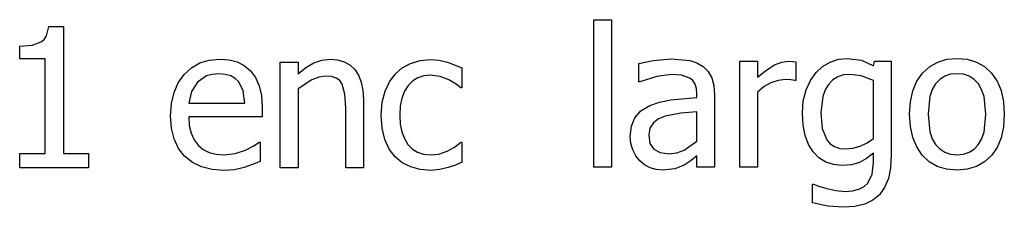
# Model space of a CAD drawing. Units: metres. Extents: x -29.5 to 2.6, y -23.4 to 26.8.
# Drawn here: x -27.2 to -25.6, y -10 to -9.7 of the extents above; entities that cross this region are included whole.
import ezdxf

# ---------------------------------------------------------------- set-up
doc = ezdxf.new("R2010")
doc.units = ezdxf.units.M

msp = doc.modelspace()

# ---------------------------------------------------------------- linework, layer by layer
for p, q in [((-26.2556, -9.9171), (-26.2556, -9.6687)), ((-26.2556, -9.6687), (-26.2256, -9.6687)), ((-26.2256, -9.6687), (-26.2256, -9.9171)), ((-27.1764, -9.6961), (-27.1724, -9.6799)), ((-27.1724, -9.6799), (-27.1477, -9.6799)), ((-27.1477, -9.6799), (-27.1477, -9.8941)), ((-27.2002, -9.7114), (-27.1854, -9.7062)), ((-27.1854, -9.7062), (-27.1803, -9.7019)), ((-27.1803, -9.7019), (-27.1764, -9.6961)), ((-27.2214, -9.7131), (-27.2002, -9.7114)), ((-27.2214, -9.7348), (-27.2214, -9.7131)), ((-27.1783, -9.7348), (-27.2214, -9.7348)), ((-27.1783, -9.8941), (-27.1783, -9.7348)), ((-26.9183, -9.7416), (-26.9024, -9.7368)), ((-26.9024, -9.7368), (-26.8849, -9.7351)), ((-26.8849, -9.7351), (-26.8692, -9.7363)), ((-26.8692, -9.7363), (-26.8555, -9.7399)), ((-26.8555, -9.7399), (-26.8435, -9.7461)), ((-26.783, -9.9184), (-26.783, -9.7401)), ((-26.783, -9.7401), (-26.753, -9.7401)), ((-26.753, -9.7401), (-26.753, -9.7599)), ((-26.7397, -9.7493), (-26.7265, -9.7415)), ((-26.7265, -9.7415), (-26.7131, -9.7367)), ((-26.7131, -9.7367), (-26.6989, -9.7351)), ((-26.6989, -9.7351), (-26.6865, -9.7362)), ((-26.6865, -9.7362), (-26.6754, -9.7395)), ((-26.6754, -9.7395), (-26.6659, -9.7449)), ((-26.5636, -9.7422), (-26.5473, -9.7375)), ((-26.5473, -9.7375), (-26.5298, -9.7359)), ((-26.5298, -9.7359), (-26.5154, -9.737)), ((-26.5154, -9.737), (-26.5015, -9.7401)), ((-26.5015, -9.7401), (-26.4772, -9.7497)), ((-26.1795, -9.7426), (-26.1557, -9.7373)), ((-26.1557, -9.7373), (-26.125, -9.7345)), ((-26.125, -9.7345), (-26.0941, -9.7373)), ((-26.0941, -9.7373), (-26.0821, -9.7414)), ((-26.0821, -9.7414), (-26.0714, -9.7477)), ((-26.0099, -9.9171), (-26.0099, -9.7388)), ((-26.0099, -9.7388), (-25.9799, -9.7388)), ((-25.9799, -9.7388), (-25.9799, -9.7653)), ((-25.9513, -9.7448), (-25.9392, -9.7403)), ((-25.9392, -9.7403), (-25.9276, -9.7388)), ((-25.9276, -9.7388), (-25.9206, -9.739)), ((-25.9206, -9.739), (-25.9154, -9.7397)), ((-25.9154, -9.7397), (-25.9154, -9.771)), ((-25.8704, -9.7476), (-25.8576, -9.74)), ((-25.8576, -9.74), (-25.8437, -9.7354)), ((-25.8437, -9.7354), (-25.8292, -9.7338)), ((-25.8292, -9.7338), (-25.8052, -9.7371)), ((-25.8052, -9.7371), (-25.7848, -9.7464)), ((-25.7848, -9.7464), (-25.7831, -9.7388)), ((-25.7831, -9.7388), (-25.7548, -9.7388)), ((-25.7548, -9.7388), (-25.7548, -9.8968)), ((-25.6902, -9.7477), (-25.6766, -9.74)), ((-25.6766, -9.74), (-25.6613, -9.7354)), ((-25.6613, -9.7354), (-25.6442, -9.7338)), ((-25.6442, -9.7338), (-25.627, -9.7354)), ((-25.627, -9.7354), (-25.6117, -9.74)), ((-25.6117, -9.74), (-25.5982, -9.7477)), ((-26.9446, -9.7609), (-26.9323, -9.7496)), ((-26.9323, -9.7496), (-26.9183, -9.7416)), ((-26.8435, -9.7461), (-26.8332, -9.7549)), ((-26.8332, -9.7549), (-26.8247, -9.7663)), ((-26.753, -9.7599), (-26.7397, -9.7493)), ((-26.6659, -9.7449), (-26.6577, -9.7525)), ((-26.6577, -9.7525), (-26.6512, -9.7621)), ((-26.5899, -9.7602), (-26.578, -9.7499)), ((-26.578, -9.7499), (-26.5636, -9.7422)), ((-26.4772, -9.7497), (-26.4772, -9.7834)), ((-26.1795, -9.7731), (-26.1795, -9.7426)), ((-26.0714, -9.7477), (-26.0629, -9.7561)), ((-26.0629, -9.7561), (-26.0569, -9.7667)), ((-25.9799, -9.7653), (-25.9645, -9.7529)), ((-25.9645, -9.7529), (-25.9513, -9.7448)), ((-25.8909, -9.771), (-25.8814, -9.7578)), ((-25.8814, -9.7578), (-25.8704, -9.7476)), ((-25.7021, -9.7586), (-25.6902, -9.7477)), ((-25.5982, -9.7477), (-25.5864, -9.7585)), ((-26.9546, -9.7749), (-26.9446, -9.7609)), ((-26.9222, -9.7739), (-26.9325, -9.7895)), ((-26.907, -9.7635), (-26.9222, -9.7739)), ((-26.8977, -9.7608), (-26.907, -9.7635)), ((-26.8866, -9.7599), (-26.8977, -9.7608)), ((-26.8755, -9.7608), (-26.8866, -9.7599)), ((-26.8663, -9.7634), (-26.8755, -9.7608)), ((-26.8588, -9.7677), (-26.8663, -9.7634)), ((-26.8528, -9.7736), (-26.8588, -9.7677)), ((-26.8455, -9.7885), (-26.8528, -9.7736)), ((-26.8247, -9.7663), (-26.8185, -9.7799)), ((-26.7298, -9.7697), (-26.753, -9.7853)), ((-26.7181, -9.7652), (-26.7298, -9.7697)), ((-26.7067, -9.7637), (-26.7181, -9.7652)), ((-26.6966, -9.7645), (-26.7067, -9.7637)), ((-26.6888, -9.767), (-26.6966, -9.7645)), ((-26.683, -9.7711), (-26.6888, -9.767)), ((-26.6786, -9.777), (-26.683, -9.7711)), ((-26.6512, -9.7621), (-26.6466, -9.7737)), ((-26.6466, -9.7737), (-26.6438, -9.7872)), ((-26.6067, -9.7889), (-26.5993, -9.7732)), ((-26.5993, -9.7732), (-26.5899, -9.7602)), ((-26.5601, -9.7719), (-26.5678, -9.7796)), ((-26.5513, -9.7664), (-26.5601, -9.7719)), ((-26.5414, -9.7631), (-26.5513, -9.7664)), ((-26.5303, -9.762), (-26.5414, -9.7631)), ((-26.514, -9.7644), (-26.5303, -9.762)), ((-26.4993, -9.7699), (-26.514, -9.7644)), ((-26.4871, -9.7771), (-26.4993, -9.7699)), ((-26.1777, -9.7731), (-26.1795, -9.7731)), ((-26.1496, -9.7641), (-26.1777, -9.7731)), ((-26.1252, -9.761), (-26.1496, -9.7641)), ((-26.1081, -9.7622), (-26.1252, -9.761)), ((-26.0941, -9.767), (-26.1081, -9.7622)), ((-26.089, -9.7713), (-26.0941, -9.767)), ((-26.0851, -9.777), (-26.089, -9.7713)), ((-26.0569, -9.7667), (-26.0533, -9.7796)), ((-25.9452, -9.7709), (-25.9573, -9.7748)), ((-25.9331, -9.7696), (-25.9452, -9.7709)), ((-25.9241, -9.7698), (-25.9331, -9.7696)), ((-25.917, -9.771), (-25.9241, -9.7698)), ((-25.9154, -9.771), (-25.917, -9.771)), ((-25.8982, -9.7869), (-25.8909, -9.771)), ((-25.8532, -9.7702), (-25.8603, -9.7776)), ((-25.8448, -9.765), (-25.8532, -9.7702)), ((-25.8352, -9.7618), (-25.8448, -9.765)), ((-25.8244, -9.7608), (-25.8352, -9.7618)), ((-25.8055, -9.7631), (-25.8244, -9.7608)), ((-25.7848, -9.7709), (-25.8055, -9.7631)), ((-25.7848, -9.8687), (-25.7848, -9.7709)), ((-25.7185, -9.7883), (-25.7117, -9.7722)), ((-25.7117, -9.7722), (-25.7021, -9.7586)), ((-25.6733, -9.7692), (-25.6804, -9.7765)), ((-25.665, -9.7639), (-25.6733, -9.7692)), ((-25.6553, -9.7607), (-25.665, -9.7639)), ((-25.6442, -9.7597), (-25.6553, -9.7607)), ((-25.6332, -9.7607), (-25.6442, -9.7597)), ((-25.6236, -9.7639), (-25.6332, -9.7607)), ((-25.6152, -9.7692), (-25.6236, -9.7639)), ((-25.6083, -9.7765), (-25.6152, -9.7692)), ((-25.5864, -9.7585), (-25.5769, -9.7721)), ((-25.5769, -9.7721), (-25.5701, -9.7882)), ((-26.966, -9.8096), (-26.9617, -9.7912)), ((-26.9617, -9.7912), (-26.9546, -9.7749)), ((-26.9325, -9.7895), (-26.9369, -9.8094)), ((-26.8426, -9.8094), (-26.8455, -9.7885)), ((-26.8185, -9.7799), (-26.8146, -9.7963)), ((-26.753, -9.7853), (-26.753, -9.9184)), ((-26.6741, -9.794), (-26.6786, -9.777)), ((-26.6438, -9.7872), (-26.6429, -9.8027)), ((-26.6114, -9.8076), (-26.6067, -9.7889)), ((-26.5739, -9.7893), (-26.5784, -9.8009)), ((-26.5678, -9.7796), (-26.5739, -9.7893)), ((-26.4789, -9.7834), (-26.4871, -9.7771)), ((-26.4772, -9.7834), (-26.4789, -9.7834)), ((-26.0827, -9.7845), (-26.0851, -9.777)), ((-26.0819, -9.794), (-26.0827, -9.7845)), ((-26.0533, -9.7796), (-26.0521, -9.7951)), ((-25.9689, -9.7814), (-25.9799, -9.7905)), ((-25.9799, -9.7905), (-25.9799, -9.9171)), ((-25.9573, -9.7748), (-25.9689, -9.7814)), ((-25.9029, -9.8053), (-25.8982, -9.7869)), ((-25.8661, -9.7868), (-25.8702, -9.798)), ((-25.8603, -9.7776), (-25.8661, -9.7868)), ((-25.7226, -9.8069), (-25.7185, -9.7883)), ((-25.6859, -9.7861), (-25.6899, -9.7978)), ((-25.6804, -9.7765), (-25.6859, -9.7861)), ((-25.6028, -9.7861), (-25.6083, -9.7765)), ((-25.5988, -9.7978), (-25.6028, -9.7861)), ((-25.5701, -9.7882), (-25.566, -9.8068)), ((-26.8146, -9.7963), (-26.8134, -9.8161)), ((-26.6729, -9.8169), (-26.6741, -9.794)), ((-26.6429, -9.8027), (-26.6429, -9.9184)), ((-26.613, -9.8295), (-26.6114, -9.8076)), ((-26.5784, -9.8009), (-26.581, -9.8143)), ((-26.1614, -9.8132), (-26.1451, -9.8074)), ((-26.1451, -9.8074), (-26.126, -9.8037)), ((-26.126, -9.8037), (-26.0819, -9.7997)), ((-26.0819, -9.7997), (-26.0819, -9.794)), ((-26.0521, -9.7951), (-26.0521, -9.9171)), ((-25.9044, -9.8263), (-25.9029, -9.8053)), ((-25.8702, -9.798), (-25.8734, -9.8256)), ((-25.724, -9.828), (-25.7226, -9.8069)), ((-25.6899, -9.7978), (-25.693, -9.828)), ((-25.5957, -9.828), (-25.5988, -9.7978)), ((-25.566, -9.8068), (-25.5647, -9.828)), ((-26.9674, -9.8303), (-26.966, -9.8096)), ((-26.9369, -9.8094), (-26.8426, -9.8094)), ((-26.8134, -9.8161), (-26.8134, -9.8324)), ((-26.6729, -9.9184), (-26.6729, -9.8169)), ((-26.581, -9.8143), (-26.5819, -9.8295)), ((-26.1862, -9.8338), (-26.1761, -9.8222)), ((-26.1761, -9.8222), (-26.1614, -9.8132)), ((-26.0819, -9.8237), (-26.109, -9.8263)), ((-26.0819, -9.8732), (-26.0819, -9.8237)), ((-26.9659, -9.8511), (-26.9674, -9.8303)), ((-26.8134, -9.8324), (-26.9369, -9.8324)), ((-26.9369, -9.8324), (-26.936, -9.847)), ((-26.6115, -9.8516), (-26.613, -9.8295)), ((-26.5819, -9.8295), (-26.581, -9.8444)), ((-26.192, -9.8482), (-26.1862, -9.8338)), ((-26.1463, -9.8357), (-26.1552, -9.8423)), ((-26.1354, -9.831), (-26.1463, -9.8357)), ((-26.109, -9.8263), (-26.1354, -9.831)), ((-25.9033, -9.8462), (-25.9044, -9.8263)), ((-25.8734, -9.8256), (-25.8709, -9.8518)), ((-25.7227, -9.8486), (-25.724, -9.828)), ((-25.693, -9.828), (-25.6899, -9.8575)), ((-25.5988, -9.8579), (-25.5957, -9.828)), ((-25.5647, -9.828), (-25.566, -9.8492)), ((-26.9615, -9.8695), (-26.9659, -9.8511)), ((-26.936, -9.847), (-26.933, -9.8598)), ((-26.6069, -9.8706), (-26.6115, -9.8516)), ((-26.581, -9.8444), (-26.5785, -9.8576)), ((-26.194, -9.8654), (-26.192, -9.8482)), ((-26.1611, -9.8514), (-26.163, -9.8634)), ((-26.1552, -9.8423), (-26.1611, -9.8514)), ((-25.8999, -9.8638), (-25.9033, -9.8462)), ((-25.8709, -9.8518), (-25.8635, -9.8708)), ((-25.7187, -9.8669), (-25.7227, -9.8486)), ((-25.6899, -9.8575), (-25.6859, -9.8692)), ((-25.566, -9.8492), (-25.5701, -9.8679)), ((-26.9542, -9.8853), (-26.9615, -9.8695)), ((-26.933, -9.8598), (-26.9281, -9.8708)), ((-26.9281, -9.8708), (-26.9213, -9.8799)), ((-26.5996, -9.8866), (-26.6069, -9.8706)), ((-26.5785, -9.8576), (-26.5742, -9.869)), ((-26.5742, -9.869), (-26.5682, -9.8787)), ((-26.1929, -9.877), (-26.194, -9.8654)), ((-26.163, -9.8634), (-26.1609, -9.8769)), ((-26.1035, -9.8883), (-26.0819, -9.8732)), ((-25.8943, -9.8788), (-25.8999, -9.8638)), ((-25.8635, -9.8708), (-25.8577, -9.8776)), ((-25.7954, -9.8761), (-25.7848, -9.8687)), ((-25.712, -9.8829), (-25.7187, -9.8669)), ((-25.6859, -9.8692), (-25.6804, -9.8789)), ((-25.6084, -9.8792), (-25.6028, -9.8696)), ((-25.6028, -9.8696), (-25.5988, -9.8579)), ((-25.5701, -9.8679), (-25.5769, -9.884)), ((-26.9439, -9.8985), (-26.9542, -9.8853)), ((-26.9213, -9.8799), (-26.9127, -9.8871)), ((-26.9127, -9.8871), (-26.9026, -9.8923)), ((-26.8586, -9.8941), (-26.8415, -9.8884)), ((-26.8415, -9.8884), (-26.8277, -9.8813)), ((-26.8277, -9.8813), (-26.8185, -9.8748)), ((-26.8185, -9.8748), (-26.8167, -9.8748)), ((-26.8167, -9.8748), (-26.8167, -9.9076)), ((-26.5899, -9.8996), (-26.5996, -9.8866)), ((-26.5682, -9.8787), (-26.5607, -9.8865)), ((-26.5607, -9.8865), (-26.5519, -9.892)), ((-26.516, -9.8949), (-26.5024, -9.8903)), ((-26.5024, -9.8903), (-26.4899, -9.8834)), ((-26.4899, -9.8834), (-26.4789, -9.8747)), ((-26.4789, -9.8747), (-26.4772, -9.8747)), ((-26.4772, -9.8747), (-26.4772, -9.9084)), ((-26.1897, -9.8881), (-26.1929, -9.877)), ((-26.1847, -9.898), (-26.1897, -9.8881)), ((-26.1609, -9.8769), (-26.1544, -9.8866)), ((-26.1544, -9.8866), (-26.1438, -9.8925)), ((-26.1157, -9.8929), (-26.1035, -9.8883)), ((-25.8864, -9.8914), (-25.8943, -9.8788)), ((-25.8577, -9.8776), (-25.8504, -9.8824)), ((-25.8504, -9.8824), (-25.8415, -9.8853)), ((-25.8415, -9.8853), (-25.8311, -9.8863)), ((-25.8311, -9.8863), (-25.8193, -9.8851)), ((-25.8193, -9.8851), (-25.8071, -9.8816)), ((-25.8071, -9.8816), (-25.7954, -9.8761)), ((-25.7027, -9.8967), (-25.712, -9.8829)), ((-25.6804, -9.8789), (-25.6733, -9.8864)), ((-25.6733, -9.8864), (-25.665, -9.8918)), ((-25.6237, -9.8919), (-25.6154, -9.8866)), ((-25.6154, -9.8866), (-25.6084, -9.8792)), ((-25.5769, -9.884), (-25.5864, -9.8975)), ((-27.2214, -9.9184), (-27.2214, -9.8941)), ((-27.2214, -9.8941), (-27.1783, -9.8941)), ((-27.1477, -9.8941), (-27.1055, -9.8941)), ((-27.1055, -9.8941), (-27.1055, -9.9184)), ((-26.9309, -9.909), (-26.9439, -9.8985)), ((-26.9026, -9.8923), (-26.8911, -9.8954)), ((-26.8911, -9.8954), (-26.878, -9.8964)), ((-26.878, -9.8964), (-26.8586, -9.8941)), ((-26.5778, -9.9096), (-26.5899, -9.8996)), ((-26.5519, -9.892), (-26.5418, -9.8953)), ((-26.5418, -9.8953), (-26.5303, -9.8964)), ((-26.5303, -9.8964), (-26.516, -9.8949)), ((-26.1782, -9.9062), (-26.1847, -9.898)), ((-26.1701, -9.9129), (-26.1782, -9.9062)), ((-26.1438, -9.8925), (-26.1292, -9.8944)), ((-26.1292, -9.8944), (-26.1157, -9.8929)), ((-26.0917, -9.9057), (-26.1036, -9.9134)), ((-26.0819, -9.8981), (-26.0917, -9.9057)), ((-26.0819, -9.9171), (-26.0819, -9.8981)), ((-25.8766, -9.9013), (-25.8864, -9.8914)), ((-25.8652, -9.9084), (-25.8766, -9.9013)), ((-25.7968, -9.9026), (-25.8086, -9.909)), ((-25.7848, -9.8935), (-25.7968, -9.9026)), ((-25.7848, -9.9091), (-25.7848, -9.8935)), ((-25.7548, -9.8968), (-25.7561, -9.918)), ((-25.6911, -9.9078), (-25.7027, -9.8967)), ((-25.665, -9.8918), (-25.6553, -9.8951)), ((-25.6553, -9.8951), (-25.6442, -9.8962)), ((-25.6442, -9.8962), (-25.6333, -9.8951)), ((-25.6333, -9.8951), (-25.6237, -9.8919)), ((-25.5864, -9.8975), (-25.5982, -9.9083)), ((-27.1055, -9.9184), (-27.2214, -9.9184)), ((-26.9156, -9.9166), (-26.9309, -9.909)), ((-26.8978, -9.9211), (-26.9156, -9.9166)), ((-26.8777, -9.9226), (-26.8978, -9.9211)), ((-26.8597, -9.9213), (-26.8777, -9.9226)), ((-26.8439, -9.9176), (-26.8597, -9.9213)), ((-26.8298, -9.9127), (-26.8439, -9.9176)), ((-26.8167, -9.9076), (-26.8298, -9.9127)), ((-26.753, -9.9184), (-26.783, -9.9184)), ((-26.6429, -9.9184), (-26.6729, -9.9184)), ((-26.5635, -9.9167), (-26.5778, -9.9096)), ((-26.5474, -9.921), (-26.5635, -9.9167)), ((-26.5298, -9.9224), (-26.5474, -9.921)), ((-26.5142, -9.9212), (-26.5298, -9.9224)), ((-26.5005, -9.9178), (-26.5142, -9.9212)), ((-26.4883, -9.9134), (-26.5005, -9.9178)), ((-26.4772, -9.9084), (-26.4883, -9.9134)), ((-26.2256, -9.9171), (-26.2556, -9.9171)), ((-26.1608, -9.9179), (-26.1701, -9.9129)), ((-26.1506, -9.921), (-26.1608, -9.9179)), ((-26.1399, -9.922), (-26.1506, -9.921)), ((-26.119, -9.9198), (-26.1399, -9.922)), ((-26.1036, -9.9134), (-26.119, -9.9198)), ((-26.0521, -9.9171), (-26.0819, -9.9171)), ((-25.9799, -9.9171), (-26.0099, -9.9171)), ((-25.8523, -9.9126), (-25.8652, -9.9084)), ((-25.8378, -9.9141), (-25.8523, -9.9126)), ((-25.8218, -9.9128), (-25.8378, -9.9141)), ((-25.8086, -9.909), (-25.8218, -9.9128)), ((-25.7869, -9.9287), (-25.7848, -9.9091)), ((-25.7561, -9.918), (-25.7598, -9.9361)), ((-25.6774, -9.9157), (-25.6911, -9.9078)), ((-25.6618, -9.9205), (-25.6774, -9.9157)), ((-25.6442, -9.922), (-25.6618, -9.9205)), ((-25.627, -9.9205), (-25.6442, -9.922)), ((-25.6117, -9.9159), (-25.627, -9.9205)), ((-25.5982, -9.9083), (-25.6117, -9.9159)), ((-25.7941, -9.9439), (-25.7869, -9.9287)), ((-25.7598, -9.9361), (-25.766, -9.9513)), ((-25.8873, -9.977), (-25.8873, -9.9457)), ((-25.8873, -9.9457), (-25.8857, -9.9457)), ((-25.8857, -9.9457), (-25.8768, -9.9491)), ((-25.8768, -9.9491), (-25.8634, -9.9532)), ((-25.8634, -9.9532), (-25.8481, -9.9565)), ((-25.8481, -9.9565), (-25.8327, -9.9578)), ((-25.8327, -9.9578), (-25.8199, -9.9569)), ((-25.8199, -9.9569), (-25.8092, -9.9541)), ((-25.8092, -9.9541), (-25.8006, -9.9497)), ((-25.8006, -9.9497), (-25.7941, -9.9439)), ((-25.766, -9.9513), (-25.7746, -9.9634)), ((-25.7858, -9.9727), (-25.7996, -9.9793)), ((-25.7746, -9.9634), (-25.7858, -9.9727)), ((-25.8619, -9.9825), (-25.8873, -9.977)), ((-25.8351, -9.9846), (-25.8619, -9.9825)), ((-25.8161, -9.9833), (-25.8351, -9.9846)), ((-25.7996, -9.9793), (-25.8161, -9.9833))]:
    msp.add_line(p, q)

doc.saveas('drawing.dxf')
